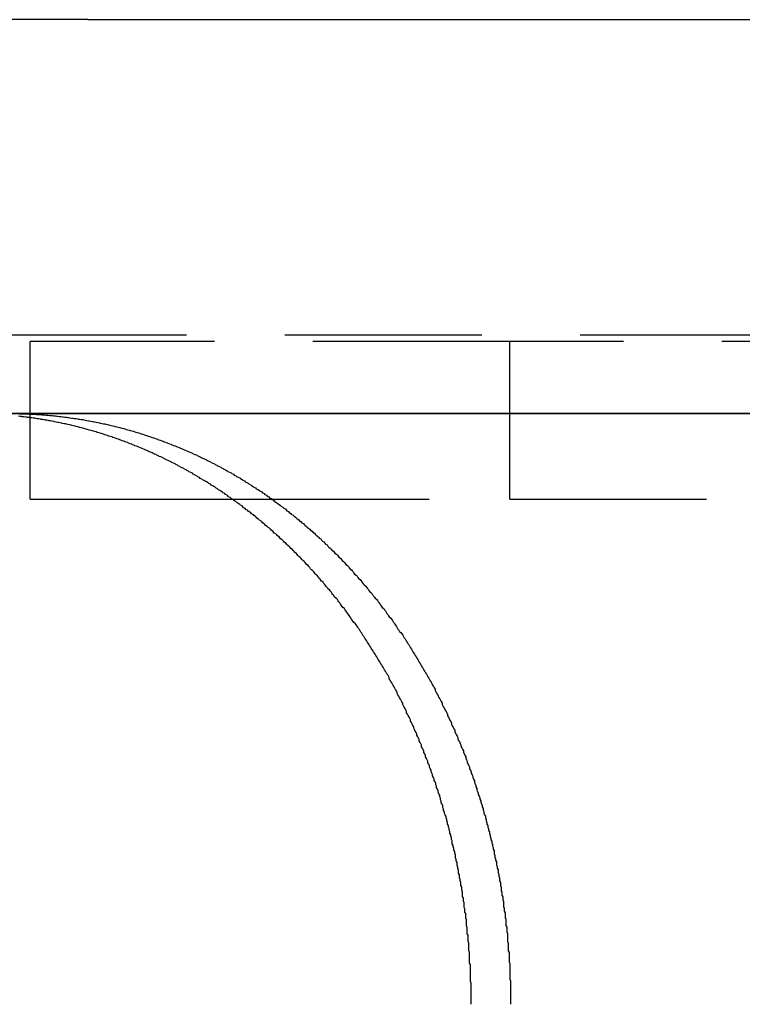
# Model space of a CAD drawing. Extents: x 1232 to 1588, y -176 to 1019.
# Drawn here: x 1493 to 1502, y 940 to 953 of the extents above; entities that cross this region are included whole.
import ezdxf

# ---------------------------------------------------------------- set-up
doc = ezdxf.new("R2010")
doc.units = 0
doc.header["$LTSCALE"] = 10
doc.linetypes.add('VERDECKT', pattern=[0.375, 0.25, -0.125])
doc.layers.get('0').update_dxf_attribs({"linetype": 'CONTINUOUS'})

# ---------------------------------------------------------------- blocks, each defined once
blk = doc.blocks.new('A$C7C5191E1')
at = {"color": 1, "linetype": 'VERDECKT', "extrusion": (0, 1, -2e-16)}
for p, q in [((1023.664, 450.924), (994.321, 450.924)), ((1023.664, 450.924), (1024.276, 450.924)), ((861.163, 446.924), (1066.056, 446.924)), ((1029.019, 446.837), (1022.931, 446.837)), ((1022.931, 445.871), (1022.931, 446.837)), ((1029.019, 444.837), (1029.019, 446.837)), ((1041.712, 446.837), (1029.019, 446.837)), ((1025.496, 444.837), (1029.019, 444.837)), ((1029.019, 444.837), (1041.712, 444.837))]:
    blk.add_line(p, q, dxfattribs=at)
at = {"color": 3, "linetype": 'CONTINUOUS', "extrusion": (0, 1, -2e-16)}
for p, q in [((1024.276, 450.924), (1044.11, 450.924)), ((1062.926, 445.924), (857.663, 445.924)), ((1022.663, 445.924), (1045.445, 445.924)), ((1022.931, 444.837), (1022.931, 445.871)), ((1022.931, 444.837), (1025.496, 444.837))]:
    blk.add_line(p, q, dxfattribs=at)
at = {"color": 3}
for points in [[(1028.53, 438.424, 0), (1028.53, 438.443, 0), (1028.53, 438.462, 0), (1028.53, 438.481, 0), (1028.53, 438.501, 0), (1028.53, 438.52, 0), (1028.53, 438.539, 0), (1028.53, 438.558, 0), (1028.53, 438.578, 0), (1028.53, 438.597, 0), (1028.53, 438.616, 0), (1028.53, 438.636, 0), (1028.53, 438.655, 0), (1028.53, 438.674, 0), (1028.53, 438.694, 0), (1028.52, 438.713, 0), (1028.52, 438.733, 0), (1028.52, 438.752, 0), (1028.52, 438.771, 0), (1028.52, 438.791, 0), (1028.52, 438.81, 0), (1028.52, 438.83, 0), (1028.52, 438.849, 0), (1028.52, 438.869, 0), (1028.52, 438.888, 0), (1028.52, 438.908, 0), (1028.52, 438.927, 0), (1028.51, 438.947, 0), (1028.51, 438.966, 0), (1028.51, 438.986, 0), (1028.51, 439.005, 0), (1028.51, 439.025, 0), (1028.51, 439.045, 0), (1028.51, 439.064, 0), (1028.51, 439.084, 0), (1028.5, 439.103, 0), (1028.5, 439.123, 0), (1028.5, 439.143, 0), (1028.5, 439.162, 0), (1028.5, 439.182, 0), (1028.5, 439.201, 0), (1028.49, 439.221, 0), (1028.49, 439.241, 0), (1028.49, 439.26, 0), (1028.49, 439.28, 0), (1028.49, 439.3, 0), (1028.48, 439.319, 0), (1028.48, 439.339, 0), (1028.48, 439.359, 0), (1028.48, 439.379, 0), (1028.48, 439.398, 0), (1028.47, 439.418, 0), (1028.47, 439.438, 0), (1028.47, 439.457, 0), (1028.47, 439.477, 0), (1028.47, 439.497, 0), (1028.46, 439.516, 0), (1028.46, 439.536, 0), (1028.46, 439.556, 0), (1028.46, 439.576, 0), (1028.45, 439.595, 0), (1028.45, 439.615, 0), (1028.45, 439.635, 0), (1028.44, 439.654, 0), (1028.44, 439.674, 0), (1028.44, 439.694, 0), (1028.44, 439.714, 0), (1028.43, 439.733, 0), (1028.43, 439.753, 0), (1028.43, 439.773, 0), (1028.42, 439.793, 0), (1028.42, 439.812, 0), (1028.42, 439.832, 0), (1028.42, 439.852, 0), (1028.41, 439.871, 0), (1028.41, 439.891, 0), (1028.41, 439.911, 0), (1028.4, 439.93, 0), (1028.4, 439.95, 0), (1028.4, 439.97, 0), (1028.39, 439.99, 0), (1028.39, 440.009, 0), (1028.38, 440.029, 0), (1028.38, 440.049, 0), (1028.38, 440.068, 0), (1028.37, 440.088, 0), (1028.37, 440.108, 0), (1028.37, 440.127, 0), (1028.36, 440.147, 0), (1028.36, 440.166, 0), (1028.35, 440.186, 0), (1028.35, 440.206, 0), (1028.35, 440.225, 0), (1028.34, 440.245, 0), (1028.34, 440.264, 0), (1028.33, 440.284, 0), (1028.33, 440.304, 0), (1028.33, 440.323, 0), (1028.32, 440.343, 0), (1028.32, 440.362, 0), (1028.31, 440.382, 0), (1028.31, 440.401, 0), (1028.3, 440.421, 0), (1028.3, 440.44, 0), (1028.29, 440.46, 0), (1028.29, 440.479, 0), (1028.29, 440.499, 0), (1028.28, 440.518, 0), (1028.28, 440.538, 0), (1028.27, 440.557, 0), (1028.27, 440.577, 0), (1028.26, 440.596, 0), (1028.26, 440.616, 0), (1028.25, 440.635, 0), (1028.25, 440.654, 0), (1028.24, 440.674, 0), (1028.24, 440.693, 0), (1028.23, 440.712, 0), (1028.23, 440.732, 0), (1028.22, 440.751, 0), (1028.22, 440.77, 0), (1028.21, 440.79, 0), (1028.21, 440.809, 0), (1028.2, 440.828, 0), (1028.19, 440.847, 0), (1028.19, 440.867, 0), (1028.18, 440.886, 0), (1028.18, 440.905, 0), (1028.17, 440.924, 0), (1028.17, 440.943, 0), (1028.16, 440.963, 0), (1028.15, 440.982, 0), (1028.15, 441.001, 0), (1028.14, 441.02, 0), (1028.14, 441.039, 0), (1028.13, 441.058, 0), (1028.13, 441.077, 0), (1028.12, 441.096, 0), (1028.11, 441.115, 0), (1028.11, 441.134, 0), (1028.1, 441.153, 0), (1028.09, 441.172, 0), (1028.09, 441.191, 0), (1028.08, 441.21, 0), (1028.08, 441.229, 0), (1028.07, 441.248, 0), (1028.06, 441.266, 0), (1028.06, 441.285, 0), (1028.05, 441.304, 0), (1028.04, 441.323, 0), (1028.04, 441.341, 0), (1028.03, 441.36, 0), (1028.02, 441.379, 0), (1028.02, 441.398, 0), (1028.01, 441.416, 0), (1028, 441.435, 0), (1028, 441.454, 0), (1027.99, 441.472, 0), (1027.98, 441.491, 0), (1027.98, 441.509, 0), (1027.97, 441.528, 0), (1027.96, 441.546, 0), (1027.95, 441.565, 0), (1027.95, 441.583, 0), (1027.94, 441.602, 0), (1027.93, 441.62, 0), (1027.93, 441.638, 0), (1027.92, 441.657, 0), (1027.91, 441.675, 0), (1027.9, 441.693, 0), (1027.9, 441.712, 0), (1027.89, 441.73, 0), (1027.88, 441.748, 0), (1027.87, 441.766, 0), (1027.87, 441.784, 0), (1027.86, 441.803, 0), (1027.85, 441.821, 0), (1027.84, 441.839, 0), (1027.84, 441.857, 0), (1027.83, 441.875, 0), (1027.82, 441.893, 0), (1027.81, 441.911, 0), (1027.8, 441.929, 0), (1027.8, 441.947, 0), (1027.79, 441.965, 0), (1027.78, 441.983, 0), (1027.77, 442, 0), (1027.76, 442.018, 0), (1027.76, 442.036, 0), (1027.75, 442.054, 0), (1027.74, 442.071, 0), (1027.73, 442.089, 0), (1027.72, 442.107, 0), (1027.71, 442.124, 0), (1027.71, 442.142, 0), (1027.7, 442.16, 0), (1027.69, 442.177, 0), (1027.68, 442.195, 0), (1027.67, 442.212, 0), (1027.66, 442.23, 0), (1027.66, 442.247, 0), (1027.65, 442.264, 0), (1027.64, 442.282, 0), (1027.63, 442.299, 0), (1027.62, 442.316, 0), (1027.61, 442.334, 0), (1027.6, 442.351, 0), (1027.59, 442.368, 0), (1027.59, 442.385, 0), (1027.58, 442.402, 0), (1027.57, 442.419, 0), (1027.56, 442.436, 0), (1027.55, 442.453, 0), (1027.54, 442.47, 0), (1027.53, 442.487, 0), (1027.52, 442.504, 0), (1027.51, 442.521, 0), (1027.5, 442.538, 0), (1027.49, 442.555, 0), (1027.49, 442.571, 0), (1027.48, 442.588, 0), (1027.47, 442.605, 0), (1027.46, 442.621, 0), (1027.45, 442.638, 0), (1027.44, 442.655, 0), (1027.43, 442.671, 0), (1027.42, 442.688, 0), (1027.41, 442.704, 0), (1027.4, 442.721, 0), (1027.39, 442.737, 0), (1027.38, 442.753, 0), (1027.37, 442.77, 0), (1027.36, 442.786, 0), (1027.35, 442.802, 0), (1027.34, 442.818, 0), (1027.33, 442.834, 0), (1027.32, 442.851, 0), (1027.31, 442.867, 0), (1027.3, 442.883, 0), (1027.29, 442.899, 0), (1027.28, 442.915, 0), (1027.27, 442.931, 0), (1027.26, 442.946, 0), (1027.25, 442.962, 0), (1027.24, 442.978, 0), (1027.23, 442.994, 0), (1027.22, 443.01, 0), (1027.21, 443.025, 0), (1027.2, 443.041, 0), (1027.19, 443.056, 0), (1027.18, 443.072, 0), (1027.17, 443.088, 0), (1027.16, 443.103, 0), (1027.15, 443.118, 0), (1027.14, 443.134, 0), (1027.13, 443.149, 0), (1027.12, 443.164, 0), (1027.11, 443.18, 0), (1027.1, 443.195, 0), (1027.09, 443.21, 0), (1027.08, 443.225, 0), (1027.07, 443.24, 0), (1027.06, 443.255, 0), (1027.04, 443.27, 0), (1027.03, 443.285, 0), (1027.02, 443.3, 0), (1027.01, 443.315, 0), (1027, 443.33, 0), (1026.99, 443.345, 0), (1026.98, 443.36, 0), (1026.97, 443.374, 0), (1026.96, 443.389, 0), (1026.95, 443.404, 0), (1026.94, 443.418, 0), (1026.93, 443.433, 0), (1026.92, 443.447, 0), (1026.9, 443.462, 0), (1026.89, 443.476, 0), (1026.88, 443.49, 0), (1026.87, 443.505, 0), (1026.86, 443.519, 0), (1026.85, 443.533, 0), (1026.84, 443.547, 0), (1026.83, 443.562, 0), (1026.82, 443.576, 0), (1026.8, 443.59, 0), (1026.79, 443.604, 0), (1026.78, 443.618, 0), (1026.77, 443.631, 0), (1026.76, 443.645, 0), (1026.75, 443.659, 0), (1026.74, 443.673, 0), (1026.73, 443.687, 0), (1026.71, 443.7, 0), (1026.7, 443.714, 0), (1026.69, 443.727, 0), (1026.68, 443.741, 0), (1026.67, 443.754, 0), (1026.66, 443.768, 0), (1026.65, 443.781, 0), (1026.63, 443.795, 0), (1026.62, 443.808, 0), (1026.61, 443.822, 0), (1026.6, 443.835, 0), (1026.59, 443.848, 0), (1026.58, 443.862, 0), (1026.56, 443.875, 0), (1026.55, 443.888, 0), (1026.54, 443.901, 0), (1026.53, 443.915, 0), (1026.52, 443.928, 0), (1026.5, 443.941, 0), (1026.49, 443.954, 0), (1026.48, 443.967, 0), (1026.47, 443.98, 0), (1026.46, 443.993, 0), (1026.44, 444.006, 0), (1026.43, 444.019, 0), (1026.42, 444.032, 0), (1026.41, 444.045, 0), (1026.39, 444.058, 0), (1026.38, 444.071, 0), (1026.37, 444.084, 0), (1026.36, 444.097, 0), (1026.34, 444.11, 0), (1026.33, 444.122, 0), (1026.32, 444.135, 0), (1026.31, 444.148, 0), (1026.29, 444.16, 0), (1026.28, 444.173, 0), (1026.27, 444.186, 0), (1026.26, 444.198, 0), (1026.24, 444.211, 0), (1026.23, 444.223, 0), (1026.22, 444.236, 0), (1026.2, 444.248, 0), (1026.19, 444.261, 0), (1026.18, 444.273, 0), (1026.16, 444.285, 0), (1026.15, 444.298, 0), (1026.14, 444.31, 0), (1026.13, 444.322, 0), (1026.11, 444.335, 0), (1026.1, 444.347, 0), (1026.09, 444.359, 0), (1026.07, 444.371, 0), (1026.06, 444.383, 0), (1026.05, 444.395, 0), (1026.03, 444.407, 0), (1026.02, 444.419, 0), (1026.01, 444.431, 0), (1025.99, 444.443, 0), (1025.98, 444.455, 0), (1025.97, 444.467, 0), (1025.95, 444.478, 0), (1025.94, 444.49, 0), (1025.92, 444.502, 0), (1025.91, 444.514, 0), (1025.9, 444.525, 0), (1025.88, 444.537, 0), (1025.87, 444.548, 0), (1025.86, 444.56, 0), (1025.84, 444.571, 0), (1025.83, 444.583, 0), (1025.81, 444.594, 0), (1025.8, 444.606, 0), (1025.79, 444.617, 0), (1025.77, 444.628, 0), (1025.76, 444.64, 0), (1025.74, 444.651, 0), (1025.73, 444.662, 0), (1025.72, 444.673, 0), (1025.7, 444.684, 0), (1025.69, 444.695, 0), (1025.67, 444.706, 0), (1025.66, 444.717, 0), (1025.64, 444.728, 0), (1025.63, 444.739, 0), (1025.62, 444.75, 0), (1025.6, 444.761, 0), (1025.59, 444.771, 0), (1025.57, 444.782, 0), (1025.56, 444.793, 0), (1025.54, 444.803, 0), (1025.53, 444.814, 0), (1025.51, 444.824, 0), (1025.5, 444.835, 0), (1025.48, 444.845, 0), (1025.47, 444.856, 0), (1025.45, 444.866, 0), (1025.44, 444.877, 0), (1025.43, 444.887, 0), (1025.41, 444.897, 0), (1025.4, 444.907, 0), (1025.38, 444.917, 0), (1025.37, 444.927, 0), (1025.35, 444.938, 0), (1025.34, 444.948, 0), (1025.32, 444.957, 0), (1025.31, 444.967, 0), (1025.29, 444.977, 0), (1025.28, 444.987, 0), (1025.26, 444.997, 0), (1025.25, 445.007, 0), (1025.23, 445.016, 0), (1025.22, 445.026, 0), (1025.2, 445.036, 0), (1025.19, 445.045, 0), (1025.17, 445.055, 0), (1025.15, 445.064, 0), (1025.14, 445.074, 0), (1025.12, 445.083, 0), (1025.11, 445.092, 0), (1025.09, 445.101, 0), (1025.08, 445.111, 0), (1025.06, 445.12, 0), (1025.05, 445.129, 0), (1025.03, 445.138, 0), (1025.02, 445.147, 0), (1025, 445.156, 0), (1024.99, 445.165, 0), (1024.97, 445.174, 0), (1024.95, 445.183, 0), (1024.94, 445.192, 0), (1024.92, 445.2, 0), (1024.91, 445.209, 0), (1024.89, 445.218, 0), (1024.88, 445.226, 0), (1024.86, 445.235, 0), (1024.84, 445.243, 0), (1024.83, 445.252, 0), (1024.81, 445.26, 0), (1024.8, 445.268, 0), (1024.78, 445.277, 0), (1024.77, 445.285, 0), (1024.75, 445.293, 0), (1024.73, 445.301, 0), (1024.72, 445.309, 0), (1024.7, 445.317, 0), (1024.69, 445.325, 0), (1024.67, 445.333, 0), (1024.65, 445.341, 0), (1024.64, 445.349, 0), (1024.62, 445.357, 0), (1024.61, 445.365, 0), (1024.59, 445.372, 0), (1024.57, 445.38, 0), (1024.56, 445.387, 0), (1024.54, 445.395, 0), (1024.53, 445.402, 0), (1024.51, 445.41, 0), (1024.49, 445.417, 0), (1024.48, 445.425, 0), (1024.46, 445.432, 0), (1024.44, 445.439, 0), (1024.43, 445.446, 0), (1024.41, 445.453, 0), (1024.4, 445.46, 0), (1024.38, 445.467, 0), (1024.36, 445.474, 0), (1024.35, 445.481, 0), (1024.33, 445.488, 0), (1024.31, 445.495, 0), (1024.3, 445.502, 0), (1024.28, 445.508, 0), (1024.26, 445.515, 0), (1024.25, 445.522, 0), (1024.23, 445.528, 0), (1024.22, 445.535, 0), (1024.2, 445.541, 0), (1024.18, 445.547, 0), (1024.17, 445.554, 0), (1024.15, 445.56, 0), (1024.13, 445.566, 0), (1024.12, 445.572, 0), (1024.1, 445.579, 0), (1024.08, 445.585, 0), (1024.07, 445.591, 0), (1024.05, 445.597, 0), (1024.03, 445.602, 0), (1024.02, 445.608, 0), (1024, 445.614, 0), (1023.98, 445.62, 0), (1023.97, 445.626, 0), (1023.95, 445.631, 0), (1023.93, 445.637, 0), (1023.92, 445.642, 0), (1023.9, 445.648, 0), (1023.88, 445.653, 0), (1023.87, 445.659, 0), (1023.85, 445.664, 0), (1023.83, 445.669, 0), (1023.82, 445.674, 0), (1023.8, 445.679, 0), (1023.78, 445.685, 0), (1023.77, 445.69, 0), (1023.75, 445.695, 0), (1023.73, 445.7, 0), (1023.72, 445.704, 0), (1023.7, 445.709, 0), (1023.68, 445.714, 0), (1023.66, 445.719, 0), (1023.65, 445.723, 0), (1023.63, 445.728, 0), (1023.61, 445.733, 0), (1023.6, 445.737, 0), (1023.58, 445.742, 0), (1023.56, 445.746, 0), (1023.55, 445.75, 0), (1023.53, 445.755, 0), (1023.51, 445.759, 0), (1023.5, 445.763, 0), (1023.48, 445.767, 0), (1023.46, 445.771, 0), (1023.45, 445.775, 0), (1023.43, 445.779, 0), (1023.41, 445.783, 0), (1023.39, 445.787, 0), (1023.38, 445.791, 0), (1023.36, 445.794, 0), (1023.34, 445.798, 0), (1023.33, 445.802, 0), (1023.31, 445.805, 0), (1023.29, 445.809, 0), (1023.28, 445.812, 0), (1023.26, 445.816, 0), (1023.24, 445.819, 0), (1023.23, 445.822, 0), (1023.21, 445.826, 0), (1023.19, 445.829, 0), (1023.17, 445.832, 0), (1023.16, 445.835, 0), (1023.14, 445.838, 0), (1023.12, 445.841, 0), (1023.11, 445.844, 0), (1023.09, 445.847, 0), (1023.07, 445.85, 0), (1023.06, 445.852, 0), (1023.04, 445.855, 0), (1023.02, 445.858, 0), (1023, 445.86, 0), (1022.99, 445.863, 0), (1022.97, 445.865, 0), (1022.95, 445.868, 0), (1022.94, 445.87, 0), (1022.92, 445.873, 0), (1022.9, 445.875, 0), (1022.89, 445.877, 0), (1022.87, 445.879, 0), (1022.85, 445.881, 0), (1022.83, 445.883, 0), (1022.82, 445.885, 0), (1022.8, 445.887, 0), (1022.78, 445.889, 0)], [(1022.78, 445.923, 0), (1022.8, 445.922, 0), (1022.82, 445.922, 0), (1022.83, 445.921, 0), (1022.85, 445.921, 0), (1022.87, 445.92, 0), (1022.89, 445.919, 0), (1022.9, 445.919, 0), (1022.92, 445.918, 0), (1022.94, 445.917, 0), (1022.95, 445.916, 0), (1022.97, 445.915, 0), (1022.99, 445.914, 0), (1023.01, 445.913, 0), (1023.02, 445.912, 0), (1023.04, 445.911, 0), (1023.06, 445.91, 0), (1023.08, 445.909, 0), (1023.09, 445.907, 0), (1023.11, 445.906, 0), (1023.13, 445.905, 0), (1023.14, 445.903, 0), (1023.16, 445.902, 0), (1023.18, 445.9, 0), (1023.2, 445.898, 0), (1023.21, 445.897, 0), (1023.23, 445.895, 0), (1023.25, 445.893, 0), (1023.27, 445.891, 0), (1023.28, 445.889, 0), (1023.3, 445.887, 0), (1023.32, 445.885, 0), (1023.34, 445.883, 0), (1023.35, 445.881, 0), (1023.37, 445.879, 0), (1023.39, 445.877, 0), (1023.41, 445.874, 0), (1023.42, 445.872, 0), (1023.44, 445.87, 0), (1023.46, 445.867, 0), (1023.47, 445.865, 0), (1023.49, 445.862, 0), (1023.51, 445.86, 0), (1023.53, 445.857, 0), (1023.54, 445.854, 0), (1023.56, 445.851, 0), (1023.58, 445.848, 0), (1023.6, 445.846, 0), (1023.61, 445.843, 0), (1023.63, 445.84, 0), (1023.65, 445.836, 0), (1023.67, 445.833, 0), (1023.68, 445.83, 0), (1023.7, 445.827, 0), (1023.72, 445.824, 0), (1023.74, 445.82, 0), (1023.75, 445.817, 0), (1023.77, 445.813, 0), (1023.79, 445.81, 0), (1023.81, 445.806, 0), (1023.82, 445.802, 0), (1023.84, 445.799, 0), (1023.86, 445.795, 0), (1023.88, 445.791, 0), (1023.89, 445.787, 0), (1023.91, 445.783, 0), (1023.93, 445.779, 0), (1023.94, 445.775, 0), (1023.96, 445.771, 0), (1023.98, 445.767, 0), (1024, 445.763, 0), (1024.01, 445.759, 0), (1024.03, 445.754, 0), (1024.05, 445.75, 0), (1024.07, 445.745, 0), (1024.08, 445.741, 0), (1024.1, 445.736, 0), (1024.12, 445.732, 0), (1024.14, 445.727, 0), (1024.15, 445.722, 0), (1024.17, 445.717, 0), (1024.19, 445.712, 0), (1024.2, 445.708, 0), (1024.22, 445.703, 0), (1024.24, 445.698, 0), (1024.26, 445.692, 0), (1024.27, 445.687, 0), (1024.29, 445.682, 0), (1024.31, 445.677, 0), (1024.33, 445.672, 0), (1024.34, 445.666, 0), (1024.36, 445.661, 0), (1024.38, 445.655, 0), (1024.39, 445.65, 0), (1024.41, 445.644, 0), (1024.43, 445.638, 0), (1024.45, 445.633, 0), (1024.46, 445.627, 0), (1024.48, 445.621, 0), (1024.5, 445.615, 0), (1024.51, 445.609, 0), (1024.53, 445.603, 0), (1024.55, 445.597, 0), (1024.56, 445.591, 0), (1024.58, 445.585, 0), (1024.6, 445.579, 0), (1024.62, 445.573, 0), (1024.63, 445.566, 0), (1024.65, 445.56, 0), (1024.67, 445.553, 0), (1024.68, 445.547, 0), (1024.7, 445.54, 0), (1024.72, 445.534, 0), (1024.73, 445.527, 0), (1024.75, 445.52, 0), (1024.77, 445.514, 0), (1024.79, 445.507, 0), (1024.8, 445.5, 0), (1024.82, 445.493, 0), (1024.84, 445.486, 0), (1024.85, 445.479, 0), (1024.87, 445.472, 0), (1024.89, 445.465, 0), (1024.9, 445.457, 0), (1024.92, 445.45, 0), (1024.94, 445.443, 0), (1024.95, 445.436, 0), (1024.97, 445.428, 0), (1024.99, 445.421, 0), (1025, 445.413, 0), (1025.02, 445.405, 0), (1025.04, 445.398, 0), (1025.05, 445.39, 0), (1025.07, 445.382, 0), (1025.09, 445.375, 0), (1025.1, 445.367, 0), (1025.12, 445.359, 0), (1025.13, 445.351, 0), (1025.15, 445.343, 0), (1025.17, 445.335, 0), (1025.18, 445.327, 0), (1025.2, 445.318, 0), (1025.22, 445.31, 0), (1025.23, 445.302, 0), (1025.25, 445.293, 0), (1025.27, 445.285, 0), (1025.28, 445.277, 0), (1025.3, 445.268, 0), (1025.31, 445.26, 0), (1025.33, 445.251, 0), (1025.35, 445.242, 0), (1025.36, 445.234, 0), (1025.38, 445.225, 0), (1025.39, 445.216, 0), (1025.41, 445.207, 0), (1025.43, 445.198, 0), (1025.44, 445.189, 0), (1025.46, 445.18, 0), (1025.48, 445.171, 0), (1025.49, 445.162, 0), (1025.51, 445.153, 0), (1025.52, 445.143, 0), (1025.54, 445.134, 0), (1025.55, 445.125, 0), (1025.57, 445.115, 0), (1025.59, 445.106, 0), (1025.6, 445.097, 0), (1025.62, 445.087, 0), (1025.63, 445.077, 0), (1025.65, 445.068, 0), (1025.66, 445.058, 0), (1025.68, 445.048, 0), (1025.7, 445.039, 0), (1025.71, 445.029, 0), (1025.73, 445.019, 0), (1025.74, 445.009, 0), (1025.76, 444.999, 0), (1025.77, 444.989, 0), (1025.79, 444.979, 0), (1025.8, 444.969, 0), (1025.82, 444.959, 0), (1025.84, 444.948, 0), (1025.85, 444.938, 0), (1025.87, 444.928, 0), (1025.88, 444.917, 0), (1025.9, 444.907, 0), (1025.91, 444.896, 0), (1025.93, 444.886, 0), (1025.94, 444.875, 0), (1025.96, 444.865, 0), (1025.97, 444.854, 0), (1025.99, 444.844, 0), (1026, 444.833, 0), (1026.02, 444.822, 0), (1026.03, 444.811, 0), (1026.05, 444.8, 0), (1026.06, 444.789, 0), (1026.08, 444.778, 0), (1026.09, 444.767, 0), (1026.11, 444.756, 0), (1026.12, 444.745, 0), (1026.14, 444.734, 0), (1026.15, 444.723, 0), (1026.17, 444.712, 0), (1026.18, 444.7, 0), (1026.19, 444.689, 0), (1026.21, 444.678, 0), (1026.22, 444.666, 0), (1026.24, 444.655, 0), (1026.25, 444.643, 0), (1026.27, 444.632, 0), (1026.28, 444.62, 0), (1026.3, 444.609, 0), (1026.31, 444.597, 0), (1026.32, 444.585, 0), (1026.34, 444.574, 0), (1026.35, 444.562, 0), (1026.37, 444.55, 0), (1026.38, 444.538, 0), (1026.4, 444.526, 0), (1026.41, 444.514, 0), (1026.42, 444.502, 0), (1026.44, 444.49, 0), (1026.45, 444.478, 0), (1026.47, 444.466, 0), (1026.48, 444.454, 0), (1026.49, 444.442, 0), (1026.51, 444.43, 0), (1026.52, 444.417, 0), (1026.54, 444.405, 0), (1026.55, 444.393, 0), (1026.56, 444.38, 0), (1026.58, 444.368, 0), (1026.59, 444.356, 0), (1026.6, 444.343, 0), (1026.62, 444.331, 0), (1026.63, 444.318, 0), (1026.64, 444.305, 0), (1026.66, 444.293, 0), (1026.67, 444.28, 0), (1026.68, 444.267, 0), (1026.7, 444.255, 0), (1026.71, 444.242, 0), (1026.72, 444.229, 0), (1026.74, 444.216, 0), (1026.75, 444.203, 0), (1026.76, 444.191, 0), (1026.78, 444.178, 0), (1026.79, 444.165, 0), (1026.8, 444.152, 0), (1026.82, 444.139, 0), (1026.83, 444.126, 0), (1026.84, 444.112, 0), (1026.85, 444.099, 0), (1026.87, 444.086, 0), (1026.88, 444.073, 0), (1026.89, 444.06, 0), (1026.91, 444.047, 0), (1026.92, 444.033, 0), (1026.93, 444.02, 0), (1026.94, 444.007, 0), (1026.96, 443.993, 0), (1026.97, 443.98, 0), (1026.98, 443.966, 0), (1026.99, 443.953, 0), (1027.01, 443.94, 0), (1027.02, 443.926, 0), (1027.03, 443.912, 0), (1027.04, 443.899, 0), (1027.05, 443.885, 0), (1027.07, 443.872, 0), (1027.08, 443.858, 0), (1027.09, 443.844, 0), (1027.1, 443.831, 0), (1027.12, 443.817, 0), (1027.13, 443.803, 0), (1027.14, 443.789, 0), (1027.15, 443.776, 0), (1027.16, 443.762, 0), (1027.17, 443.748, 0), (1027.19, 443.734, 0), (1027.2, 443.72, 0), (1027.21, 443.706, 0), (1027.22, 443.692, 0), (1027.23, 443.678, 0), (1027.24, 443.664, 0), (1027.26, 443.65, 0), (1027.27, 443.636, 0), (1027.28, 443.622, 0), (1027.29, 443.607, 0), (1027.3, 443.593, 0), (1027.31, 443.579, 0), (1027.33, 443.564, 0), (1027.34, 443.55, 0), (1027.35, 443.535, 0), (1027.36, 443.521, 0), (1027.37, 443.506, 0), (1027.38, 443.491, 0), (1027.39, 443.476, 0), (1027.4, 443.462, 0), (1027.42, 443.447, 0), (1027.43, 443.432, 0), (1027.44, 443.417, 0), (1027.45, 443.402, 0), (1027.46, 443.387, 0), (1027.47, 443.372, 0), (1027.48, 443.357, 0), (1027.49, 443.342, 0), (1027.51, 443.327, 0), (1027.52, 443.311, 0), (1027.53, 443.296, 0), (1027.54, 443.281, 0), (1027.55, 443.265, 0), (1027.56, 443.25, 0), (1027.57, 443.235, 0), (1027.58, 443.219, 0), (1027.59, 443.204, 0), (1027.6, 443.188, 0), (1027.61, 443.172, 0), (1027.62, 443.157, 0), (1027.64, 443.141, 0), (1027.65, 443.125, 0), (1027.66, 443.109, 0), (1027.67, 443.093, 0), (1027.68, 443.077, 0), (1027.69, 443.062, 0), (1027.7, 443.046, 0), (1027.71, 443.03, 0), (1027.72, 443.013, 0), (1027.73, 442.997, 0), (1027.74, 442.981, 0), (1027.75, 442.965, 0), (1027.76, 442.949, 0), (1027.77, 442.932, 0), (1027.78, 442.916, 0), (1027.79, 442.9, 0), (1027.8, 442.883, 0), (1027.81, 442.867, 0), (1027.82, 442.85, 0), (1027.83, 442.834, 0), (1027.84, 442.817, 0), (1027.85, 442.801, 0), (1027.86, 442.784, 0), (1027.87, 442.767, 0), (1027.88, 442.751, 0), (1027.89, 442.734, 0), (1027.9, 442.717, 0), (1027.91, 442.7, 0), (1027.92, 442.683, 0), (1027.93, 442.666, 0), (1027.94, 442.649, 0), (1027.95, 442.632, 0), (1027.96, 442.615, 0), (1027.97, 442.598, 0), (1027.98, 442.581, 0), (1027.99, 442.564, 0), (1028, 442.547, 0), (1028.01, 442.529, 0), (1028.02, 442.512, 0), (1028.03, 442.495, 0), (1028.04, 442.477, 0), (1028.05, 442.46, 0), (1028.06, 442.442, 0), (1028.07, 442.425, 0), (1028.07, 442.407, 0), (1028.08, 442.39, 0), (1028.09, 442.372, 0), (1028.1, 442.355, 0), (1028.11, 442.337, 0), (1028.12, 442.319, 0), (1028.13, 442.302, 0), (1028.14, 442.284, 0), (1028.15, 442.266, 0), (1028.16, 442.248, 0), (1028.16, 442.23, 0), (1028.17, 442.213, 0), (1028.18, 442.195, 0), (1028.19, 442.177, 0), (1028.2, 442.159, 0), (1028.21, 442.141, 0), (1028.22, 442.123, 0), (1028.23, 442.104, 0), (1028.23, 442.086, 0), (1028.24, 442.068, 0), (1028.25, 442.05, 0), (1028.26, 442.032, 0), (1028.27, 442.014, 0), (1028.28, 441.995, 0), (1028.28, 441.977, 0), (1028.29, 441.959, 0), (1028.3, 441.94, 0), (1028.31, 441.922, 0), (1028.32, 441.903, 0), (1028.32, 441.885, 0), (1028.33, 441.866, 0), (1028.34, 441.848, 0), (1028.35, 441.829, 0), (1028.36, 441.811, 0), (1028.36, 441.792, 0), (1028.37, 441.774, 0), (1028.38, 441.755, 0), (1028.39, 441.736, 0), (1028.4, 441.718, 0), (1028.4, 441.699, 0), (1028.41, 441.68, 0), (1028.42, 441.661, 0), (1028.43, 441.642, 0), (1028.43, 441.624, 0), (1028.44, 441.605, 0), (1028.45, 441.586, 0), (1028.46, 441.567, 0), (1028.46, 441.548, 0), (1028.47, 441.529, 0), (1028.48, 441.51, 0), (1028.48, 441.491, 0), (1028.49, 441.472, 0), (1028.5, 441.453, 0), (1028.51, 441.434, 0), (1028.51, 441.414, 0), (1028.52, 441.395, 0), (1028.53, 441.376, 0), (1028.53, 441.357, 0), (1028.54, 441.338, 0), (1028.55, 441.318, 0), (1028.55, 441.299, 0), (1028.56, 441.28, 0), (1028.57, 441.261, 0), (1028.57, 441.241, 0), (1028.58, 441.222, 0), (1028.59, 441.203, 0), (1028.59, 441.183, 0), (1028.6, 441.164, 0), (1028.6, 441.144, 0), (1028.61, 441.125, 0), (1028.62, 441.105, 0), (1028.62, 441.086, 0), (1028.63, 441.066, 0), (1028.64, 441.047, 0), (1028.64, 441.027, 0), (1028.65, 441.008, 0), (1028.65, 440.988, 0), (1028.66, 440.968, 0), (1028.67, 440.949, 0), (1028.67, 440.929, 0), (1028.68, 440.909, 0), (1028.68, 440.89, 0), (1028.69, 440.87, 0), (1028.69, 440.85, 0), (1028.7, 440.831, 0), (1028.71, 440.811, 0), (1028.71, 440.791, 0), (1028.72, 440.771, 0), (1028.72, 440.751, 0), (1028.73, 440.732, 0), (1028.73, 440.712, 0), (1028.74, 440.692, 0), (1028.74, 440.672, 0), (1028.75, 440.652, 0), (1028.75, 440.632, 0), (1028.76, 440.612, 0), (1028.76, 440.593, 0), (1028.77, 440.573, 0), (1028.77, 440.553, 0), (1028.78, 440.533, 0), (1028.78, 440.513, 0), (1028.79, 440.493, 0), (1028.79, 440.473, 0), (1028.8, 440.453, 0), (1028.8, 440.433, 0), (1028.81, 440.413, 0), (1028.81, 440.393, 0), (1028.82, 440.373, 0), (1028.82, 440.353, 0), (1028.82, 440.332, 0), (1028.83, 440.312, 0), (1028.83, 440.292, 0), (1028.84, 440.272, 0), (1028.84, 440.252, 0), (1028.85, 440.232, 0), (1028.85, 440.212, 0), (1028.85, 440.192, 0), (1028.86, 440.172, 0), (1028.86, 440.151, 0), (1028.87, 440.131, 0), (1028.87, 440.111, 0), (1028.87, 440.091, 0), (1028.88, 440.071, 0), (1028.88, 440.051, 0), (1028.89, 440.03, 0), (1028.89, 440.01, 0), (1028.89, 439.99, 0), (1028.9, 439.97, 0), (1028.9, 439.95, 0), (1028.9, 439.93, 0), (1028.91, 439.909, 0), (1028.91, 439.889, 0), (1028.91, 439.869, 0), (1028.92, 439.849, 0), (1028.92, 439.828, 0), (1028.92, 439.808, 0), (1028.93, 439.788, 0), (1028.93, 439.768, 0), (1028.93, 439.748, 0), (1028.94, 439.727, 0), (1028.94, 439.707, 0), (1028.94, 439.687, 0), (1028.94, 439.667, 0), (1028.95, 439.646, 0), (1028.95, 439.626, 0), (1028.95, 439.606, 0), (1028.96, 439.586, 0), (1028.96, 439.565, 0), (1028.96, 439.545, 0), (1028.96, 439.525, 0), (1028.97, 439.505, 0), (1028.97, 439.485, 0), (1028.97, 439.464, 0), (1028.97, 439.444, 0), (1028.97, 439.424, 0), (1028.98, 439.404, 0), (1028.98, 439.383, 0), (1028.98, 439.363, 0), (1028.98, 439.343, 0), (1028.99, 439.323, 0), (1028.99, 439.303, 0), (1028.99, 439.282, 0), (1028.99, 439.262, 0), (1028.99, 439.242, 0), (1028.99, 439.222, 0), (1029, 439.202, 0), (1029, 439.182, 0), (1029, 439.161, 0), (1029, 439.141, 0), (1029, 439.121, 0), (1029, 439.101, 0), (1029.01, 439.081, 0), (1029.01, 439.061, 0), (1029.01, 439.041, 0), (1029.01, 439.021, 0), (1029.01, 439.001, 0), (1029.01, 438.981, 0), (1029.01, 438.96, 0), (1029.02, 438.94, 0), (1029.02, 438.92, 0), (1029.02, 438.9, 0), (1029.02, 438.88, 0), (1029.02, 438.86, 0), (1029.02, 438.84, 0), (1029.02, 438.82, 0), (1029.02, 438.8, 0), (1029.02, 438.78, 0), (1029.02, 438.761, 0), (1029.02, 438.741, 0), (1029.03, 438.721, 0), (1029.03, 438.701, 0), (1029.03, 438.681, 0), (1029.03, 438.661, 0), (1029.03, 438.641, 0), (1029.03, 438.621, 0), (1029.03, 438.602, 0), (1029.03, 438.582, 0), (1029.03, 438.562, 0), (1029.03, 438.542, 0), (1029.03, 438.522, 0), (1029.03, 438.503, 0), (1029.03, 438.483, 0), (1029.03, 438.463, 0), (1029.03, 438.444, 0), (1029.03, 438.424, 0)]]:
    blk.add_polyline3d(points, dxfattribs=at)

msp = doc.modelspace()

# ---------------------------------------------------------------- block references
msp.add_blockref('A$C7C5191E1', (470.398, 501.987, -52.608))

doc.saveas('drawing.dxf')
